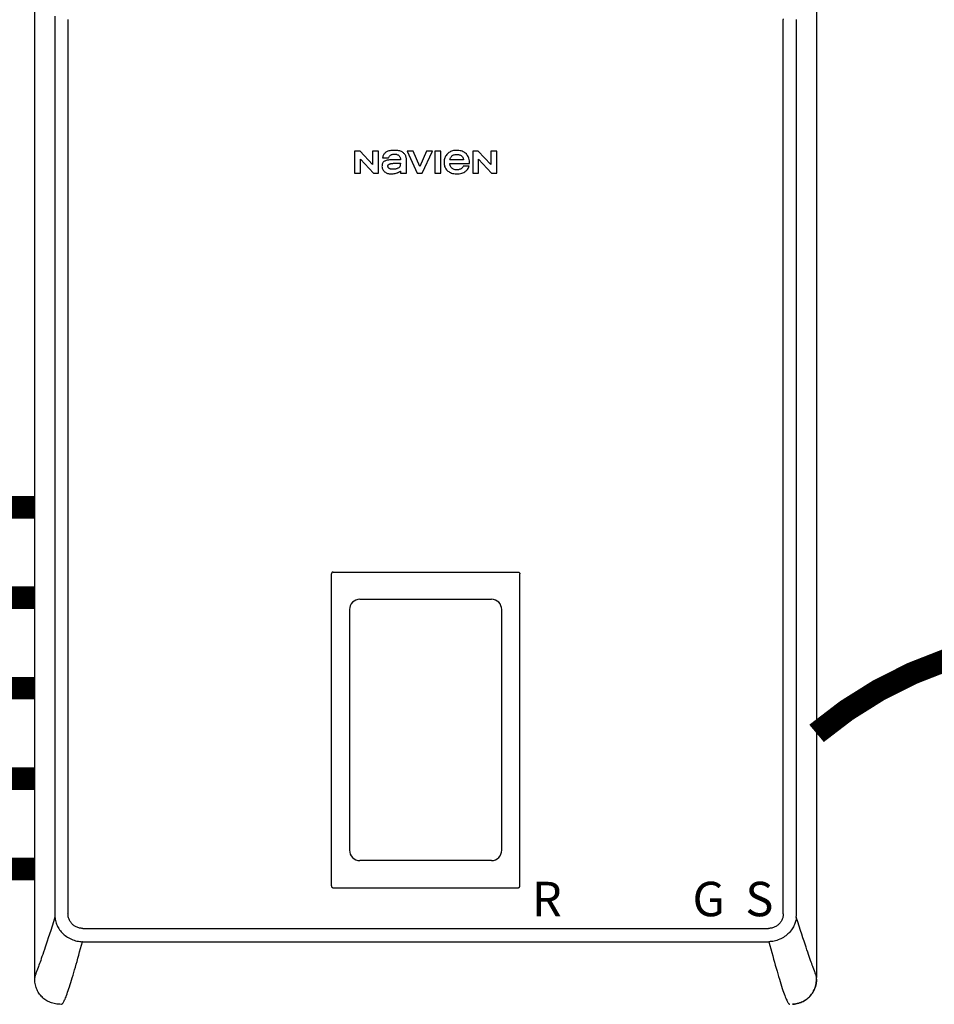
# Model space of a CAD drawing. Units: inches. Extents: x -171 to 130, y -48 to 160.
# Drawn here: x -91 to -71, y 32 to 54 of the extents above; entities that cross this region are included whole.
import ezdxf
from ezdxf.enums import TextEntityAlignment as Align

# ---------------------------------------------------------------- set-up
doc = ezdxf.new("R2010")
doc.units = ezdxf.units.IN
doc.header["$MEASUREMENT"] = 0
doc.linetypes.add('DASHED', pattern=[0.75, 0.5, -0.25])
doc.linetypes.add('DOTX2', pattern=[0.5, 0, -0.5])
doc.styles.add('Navien', font='arial.ttf')

# ---------------------------------------------------------------- blocks, each defined once
blk = doc.blocks.new('NHB-H (55-80-110-150)')
at = {"linetype": 'Continuous'}
for p, q in [((-15.393, 2.131), (-15.393, 24.739)), ((1.907, 24.739), (1.907, 2.131)), ((-14.946, 23.324), (-14.946, 3.546)), ((-14.657, 23.324), (-14.657, 3.546)), ((1.171, 3.546), (1.171, 23.324)), ((1.46, 3.546), (1.46, 23.324)), ((-8.316, 20.415), (-8.316, 19.93)), ((-8.195, 20.415), (-8.316, 20.415)), ((-7.916, 20.117), (-8.195, 20.415)), ((-7.916, 20.415), (-7.916, 20.117)), ((-7.786, 20.415), (-7.916, 20.415)), ((-7.786, 19.93), (-7.786, 20.415)), ((-7.698, 20.268), (-7.567, 20.268)), ((-7.155, 20.415), (-6.927, 19.93)), ((-7.018, 20.415), (-7.155, 20.415)), ((-6.871, 20.076), (-7.018, 20.415)), ((-6.724, 20.415), (-6.871, 20.076)), ((-6.818, 19.93), (-6.59, 20.415)), ((-6.59, 20.415), (-6.724, 20.415)), ((-6.538, 20.415), (-6.538, 19.93)), ((-6.408, 20.415), (-6.538, 20.415)), ((-6.408, 19.93), (-6.408, 20.415)), ((-5.7, 20.415), (-5.7, 19.93)), ((-5.579, 20.415), (-5.7, 20.415)), ((-5.3, 20.117), (-5.579, 20.415)), ((-5.3, 20.415), (-5.3, 20.117)), ((-5.17, 20.415), (-5.3, 20.415)), ((-5.17, 19.93), (-5.17, 20.415)), ((-8.186, 19.93), (-8.186, 20.238)), ((-8.186, 20.238), (-7.898, 19.93)), ((-7.298, 20.225), (-7.452, 20.225)), ((-7.326, 20.146), (-7.302, 20.146)), ((-7.168, 19.93), (-7.168, 20.241)), ((-6.206, 20.143), (-5.771, 20.143)), ((-5.904, 20.225), (-6.204, 20.225)), ((-5.78, 20.084), (-5.91, 20.084)), ((-5.57, 19.93), (-5.57, 20.238)), ((-5.57, 20.238), (-5.282, 19.93)), ((-8.316, 19.93), (-8.186, 19.93)), ((-7.898, 19.93), (-7.786, 19.93)), ((-7.298, 19.975), (-7.298, 19.93)), ((-7.298, 19.93), (-7.168, 19.93)), ((-6.927, 19.93), (-6.818, 19.93)), ((-6.538, 19.93), (-6.408, 19.93)), ((-5.7, 19.93), (-5.57, 19.93)), ((-5.282, 19.93), (-5.17, 19.93)), ((-8.827, 4.159), (-8.827, 11.065)), ((-8.788, 11.105), (-4.698, 11.105)), ((-4.659, 4.159), (-4.659, 11.065)), ((-8.428, 10.272), (-8.428, 4.952)), ((-5.058, 4.952), (-5.058, 10.272)), ((-8.788, 4.119), (-4.698, 4.119)), ((-14.331, 3.221), (0.845, 3.221)), ((-14.331, 2.927), (-14.339, 2.927)), ((-14.331, 2.927), (0.853, 2.927)), ((1.859, 2.283), (1.833, 2.353))]:
    blk.add_line(p, q, dxfattribs=at)
for points in [[(1.17, 23.341), (1.171, 23.324)], [(-14.945, 23.4), (-14.946, 23.387), (-14.946, 23.374), (-14.946, 23.362), (-14.946, 23.349), (-14.946, 23.336), (-14.946, 23.324)], [(-7.638, 20.378), (-7.647, 20.369), (-7.656, 20.359), (-7.665, 20.348), (-7.673, 20.335), (-7.68, 20.32), (-7.687, 20.304), (-7.693, 20.287), (-7.698, 20.268)], [(-7.235, 20.378), (-7.248, 20.388), (-7.263, 20.397), (-7.279, 20.406), (-7.297, 20.413), (-7.317, 20.419), (-7.338, 20.424), (-7.361, 20.428), (-7.386, 20.43), (-7.412, 20.432), (-7.439, 20.432), (-7.466, 20.432), (-7.491, 20.431), (-7.515, 20.428), (-7.537, 20.425), (-7.557, 20.42), (-7.576, 20.414), (-7.593, 20.407), (-7.609, 20.399), (-7.624, 20.389), (-7.638, 20.378)], [(-7.567, 20.268), (-7.56, 20.281), (-7.553, 20.293), (-7.545, 20.304), (-7.536, 20.313), (-7.527, 20.322), (-7.517, 20.329), (-7.507, 20.335), (-7.495, 20.34), (-7.482, 20.344), (-7.468, 20.348), (-7.454, 20.35), (-7.439, 20.35)], [(-7.439, 20.35), (-7.421, 20.35), (-7.405, 20.348), (-7.39, 20.345), (-7.377, 20.341), (-7.364, 20.336), (-7.353, 20.33), (-7.343, 20.323), (-7.335, 20.316), (-7.327, 20.308), (-7.32, 20.299), (-7.314, 20.289), (-7.308, 20.277), (-7.304, 20.265), (-7.301, 20.252), (-7.299, 20.238), (-7.298, 20.225)], [(-7.168, 20.241), (-7.169, 20.256), (-7.171, 20.27), (-7.174, 20.285), (-7.179, 20.3), (-7.184, 20.313), (-7.191, 20.327), (-7.2, 20.34), (-7.21, 20.353), (-7.222, 20.366), (-7.235, 20.378)], [(-6.261, 20.357), (-6.277, 20.34), (-6.291, 20.322), (-6.303, 20.304), (-6.313, 20.285), (-6.321, 20.265), (-6.328, 20.245), (-6.332, 20.222), (-6.335, 20.199), (-6.336, 20.173), (-6.336, 20.147), (-6.333, 20.122), (-6.328, 20.098), (-6.322, 20.077), (-6.314, 20.057), (-6.304, 20.039), (-6.293, 20.022), (-6.281, 20.005), (-6.266, 19.99), (-6.25, 19.975), (-6.232, 19.962), (-6.214, 19.95), (-6.193, 19.94), (-6.171, 19.931), (-6.147, 19.924), (-6.12, 19.918), (-6.092, 19.914), (-6.06, 19.913), (-6.029, 19.913), (-5.998, 19.916), (-5.969, 19.921), (-5.943, 19.928), (-5.919, 19.936), (-5.898, 19.946), (-5.878, 19.957), (-5.861, 19.969), (-5.844, 19.982), (-5.83, 19.997)], [(-5.771, 20.143), (-5.772, 20.174), (-5.775, 20.204), (-5.78, 20.231), (-5.787, 20.257), (-5.795, 20.279), (-5.805, 20.3), (-5.816, 20.319), (-5.828, 20.336), (-5.842, 20.353), (-5.857, 20.367), (-5.874, 20.381), (-5.892, 20.393), (-5.911, 20.403), (-5.932, 20.412), (-5.955, 20.419), (-5.98, 20.425), (-6.007, 20.43), (-6.036, 20.432), (-6.066, 20.432), (-6.095, 20.431), (-6.123, 20.427), (-6.148, 20.422), (-6.171, 20.415), (-6.192, 20.406), (-6.211, 20.396), (-6.229, 20.384), (-6.245, 20.371), (-6.261, 20.357)], [(-6.204, 20.225), (-6.202, 20.239), (-6.198, 20.253), (-6.194, 20.266), (-6.187, 20.278), (-6.18, 20.289), (-6.172, 20.299), (-6.162, 20.308), (-6.151, 20.316), (-6.139, 20.324), (-6.125, 20.33), (-6.109, 20.336), (-6.092, 20.34), (-6.074, 20.343), (-6.054, 20.344)], [(-6.054, 20.344), (-6.034, 20.343), (-6.016, 20.34), (-5.999, 20.336), (-5.983, 20.33), (-5.969, 20.324), (-5.957, 20.316), (-5.946, 20.308), (-5.937, 20.299), (-5.928, 20.289), (-5.921, 20.278), (-5.915, 20.266), (-5.91, 20.253), (-5.906, 20.239), (-5.904, 20.225)], [(-7.452, 20.225), (-7.476, 20.224), (-7.499, 20.224), (-7.521, 20.223), (-7.542, 20.221), (-7.562, 20.219), (-7.58, 20.216), (-7.597, 20.212), (-7.613, 20.208), (-7.628, 20.203), (-7.642, 20.197), (-7.654, 20.19), (-7.665, 20.183), (-7.675, 20.176), (-7.683, 20.168), (-7.689, 20.159), (-7.695, 20.15), (-7.699, 20.14), (-7.703, 20.129), (-7.706, 20.118), (-7.707, 20.105), (-7.708, 20.091), (-7.709, 20.077)], [(-7.709, 20.077), (-7.708, 20.063), (-7.706, 20.049), (-7.703, 20.036), (-7.698, 20.022), (-7.693, 20.01), (-7.686, 19.998), (-7.678, 19.987), (-7.669, 19.977), (-7.66, 19.968), (-7.65, 19.96)], [(-7.578, 20.083), (-7.578, 20.088), (-7.578, 20.094), (-7.576, 20.099), (-7.573, 20.105), (-7.57, 20.11), (-7.566, 20.115), (-7.562, 20.119), (-7.556, 20.123), (-7.55, 20.126), (-7.543, 20.13), (-7.535, 20.133), (-7.527, 20.135), (-7.519, 20.138), (-7.51, 20.14), (-7.5, 20.142), (-7.49, 20.143), (-7.479, 20.144), (-7.468, 20.145), (-7.456, 20.146), (-7.443, 20.146)], [(-7.483, 20.014), (-7.495, 20.015), (-7.507, 20.016), (-7.518, 20.018), (-7.528, 20.021), (-7.537, 20.024), (-7.546, 20.028), (-7.553, 20.033), (-7.559, 20.038), (-7.564, 20.044), (-7.569, 20.05), (-7.572, 20.057), (-7.575, 20.065), (-7.577, 20.074), (-7.578, 20.083)], [(-7.302, 20.146), (-7.302, 20.133), (-7.303, 20.12), (-7.304, 20.108), (-7.306, 20.097), (-7.309, 20.087), (-7.312, 20.078), (-7.317, 20.069), (-7.323, 20.062), (-7.329, 20.054), (-7.337, 20.048), (-7.347, 20.041), (-7.358, 20.036), (-7.37, 20.031), (-7.383, 20.026), (-7.397, 20.023), (-7.412, 20.02), (-7.428, 20.017), (-7.445, 20.016), (-7.464, 20.015), (-7.483, 20.014)], [(-7.443, 20.146), (-7.42, 20.147), (-7.397, 20.147), (-7.374, 20.147), (-7.326, 20.146)], [(-6.204, 20.121), (-6.205, 20.124), (-6.205, 20.128), (-6.205, 20.131), (-6.206, 20.135), (-6.206, 20.139), (-6.206, 20.143)], [(-6.054, 20.002), (-6.074, 20.003), (-6.092, 20.005), (-6.109, 20.009), (-6.125, 20.015), (-6.139, 20.021), (-6.151, 20.029), (-6.162, 20.037), (-6.172, 20.046), (-6.18, 20.057), (-6.187, 20.068), (-6.194, 20.08), (-6.198, 20.093), (-6.202, 20.106), (-6.204, 20.121)], [(-5.91, 20.084), (-5.915, 20.074), (-5.921, 20.063), (-5.929, 20.053), (-5.938, 20.043), (-5.949, 20.034), (-5.96, 20.026), (-5.972, 20.019), (-5.986, 20.013), (-6.001, 20.008), (-6.017, 20.005), (-6.035, 20.002), (-6.054, 20.002)], [(-5.83, 19.997), (-5.816, 20.012), (-5.805, 20.029), (-5.795, 20.046), (-5.787, 20.065), (-5.78, 20.084)], [(-7.65, 19.96), (-7.634, 19.949), (-7.617, 19.939), (-7.601, 19.931), (-7.585, 19.924), (-7.568, 19.919), (-7.551, 19.916), (-7.532, 19.914), (-7.512, 19.913)], [(-7.512, 19.913), (-7.486, 19.913), (-7.461, 19.915), (-7.437, 19.918), (-7.415, 19.922), (-7.394, 19.927), (-7.375, 19.934)], [(-7.375, 19.934), (-7.365, 19.938), (-7.356, 19.942), (-7.347, 19.946), (-7.339, 19.95), (-7.331, 19.954), (-7.324, 19.958), (-7.317, 19.963), (-7.31, 19.967), (-7.304, 19.971), (-7.298, 19.975)], [(-8.788, 11.105), (-8.793, 11.104), (-8.798, 11.103), (-8.803, 11.102), (-8.808, 11.099), (-8.812, 11.097), (-8.816, 11.093), (-8.819, 11.089), (-8.822, 11.085), (-8.824, 11.08), (-8.826, 11.076), (-8.827, 11.071), (-8.827, 11.065)], [(-4.698, 11.105), (-4.693, 11.104), (-4.688, 11.103), (-4.683, 11.102), (-4.679, 11.099), (-4.674, 11.097), (-4.67, 11.093), (-4.667, 11.089), (-4.664, 11.085), (-4.662, 11.08), (-4.66, 11.076), (-4.659, 11.071), (-4.659, 11.065)], [(-8.827, 4.159), (-8.826, 4.153), (-8.825, 4.147), (-8.823, 4.141), (-8.819, 4.136), (-8.815, 4.131), (-8.811, 4.127), (-8.805, 4.124), (-8.8, 4.122), (-8.794, 4.12), (-8.788, 4.12)], [(-4.698, 4.119), (-4.693, 4.12), (-4.688, 4.121), (-4.683, 4.122), (-4.679, 4.125), (-4.674, 4.127), (-4.67, 4.131), (-4.667, 4.135), (-4.664, 4.139), (-4.662, 4.144), (-4.66, 4.148), (-4.659, 4.153), (-4.659, 4.159)], [(-14.946, 3.546), (-14.946, 3.534), (-14.946, 3.521), (-14.946, 3.508), (-14.946, 3.496), (-14.946, 3.483), (-14.945, 3.47)], [(-14.331, 3.221), (-14.349, 3.222), (-14.367, 3.223), (-14.384, 3.225), (-14.402, 3.229), (-14.42, 3.233), (-14.437, 3.239), (-14.455, 3.245), (-14.472, 3.253), (-14.488, 3.261), (-14.504, 3.271), (-14.519, 3.281), (-14.534, 3.292), (-14.548, 3.303), (-14.561, 3.316), (-14.574, 3.329), (-14.585, 3.343), (-14.596, 3.358), (-14.607, 3.373), (-14.616, 3.389), (-14.625, 3.406), (-14.632, 3.423), (-14.639, 3.44), (-14.645, 3.458), (-14.649, 3.476), (-14.653, 3.494), (-14.655, 3.512), (-14.656, 3.529), (-14.657, 3.546)], [(1.171, 3.546), (1.17, 3.529), (1.169, 3.511), (1.166, 3.494), (1.163, 3.476), (1.158, 3.458), (1.153, 3.441), (1.146, 3.423), (1.139, 3.406), (1.13, 3.39), (1.121, 3.374), (1.111, 3.359), (1.1, 3.344), (1.088, 3.33), (1.076, 3.317), (1.063, 3.304), (1.049, 3.293), (1.034, 3.282), (1.019, 3.271), (1.003, 3.262), (0.986, 3.253), (0.969, 3.246), (0.951, 3.239), (0.934, 3.233), (0.916, 3.229), (0.898, 3.225), (0.88, 3.223), (0.863, 3.222), (0.845, 3.221)], [(1.459, 3.47), (1.459, 3.483), (1.46, 3.496), (1.46, 3.508), (1.46, 3.521), (1.46, 3.534), (1.46, 3.546)], [(-14.945, 3.47), (-14.979, 3.365), (-15.01, 3.267), (-15.039, 3.176), (-15.067, 3.092), (-15.092, 3.013), (-15.116, 2.94), (-15.139, 2.872), (-15.16, 2.809), (-15.179, 2.751), (-15.198, 2.696), (-15.215, 2.646), (-15.232, 2.599), (-15.247, 2.555), (-15.261, 2.514), (-15.275, 2.477), (-15.287, 2.443), (-15.298, 2.411), (-15.309, 2.381), (-15.319, 2.354)], [(-14.945, 3.47), (-14.943, 3.444), (-14.939, 3.418), (-14.934, 3.392), (-14.928, 3.366), (-14.919, 3.34), (-14.91, 3.315), (-14.898, 3.288), (-14.885, 3.262), (-14.872, 3.239), (-14.857, 3.216), (-14.841, 3.192), (-14.824, 3.169), (-14.805, 3.146), (-14.785, 3.124), (-14.763, 3.103), (-14.741, 3.082), (-14.717, 3.062), (-14.692, 3.044), (-14.665, 3.026), (-14.637, 3.009), (-14.608, 2.994), (-14.579, 2.98), (-14.549, 2.967), (-14.518, 2.957), (-14.488, 2.948), (-14.458, 2.941), (-14.427, 2.935), (-14.397, 2.931), (-14.368, 2.928), (-14.339, 2.927)], [(1.457, 3.447), (1.454, 3.423), (1.45, 3.398), (1.444, 3.374), (1.437, 3.35), (1.429, 3.327), (1.419, 3.304), (1.408, 3.281), (1.396, 3.257), (1.382, 3.233), (1.367, 3.209), (1.35, 3.186), (1.333, 3.163), (1.314, 3.141), (1.293, 3.118), (1.271, 3.097), (1.248, 3.077), (1.224, 3.057), (1.199, 3.039), (1.174, 3.022), (1.147, 3.006), (1.12, 2.992), (1.092, 2.979), (1.061, 2.966), (1.03, 2.955), (0.999, 2.946), (0.968, 2.939), (0.937, 2.934), (0.907, 2.93), (0.879, 2.928), (0.853, 2.927)], [(1.459, 3.47), (1.459, 3.467), (1.459, 3.463), (1.458, 3.459), (1.458, 3.455), (1.458, 3.451), (1.457, 3.447)], [(1.833, 2.353), (1.823, 2.381), (1.813, 2.41), (1.801, 2.442), (1.789, 2.476), (1.775, 2.514), (1.761, 2.554), (1.746, 2.598), (1.729, 2.645), (1.712, 2.696), (1.693, 2.75), (1.674, 2.809), (1.653, 2.872), (1.63, 2.94), (1.606, 3.013), (1.581, 3.092), (1.553, 3.176), (1.524, 3.267), (1.493, 3.365), (1.459, 3.47)], [(-14.801, 1.542), (-14.797, 1.543), (-14.794, 1.545), (-14.789, 1.548), (-14.783, 1.553), (-14.778, 1.559), (-14.771, 1.567), (-14.764, 1.577), (-14.757, 1.589), (-14.749, 1.603), (-14.74, 1.619), (-14.731, 1.638), (-14.721, 1.659), (-14.711, 1.683), (-14.7, 1.71), (-14.689, 1.74), (-14.677, 1.772), (-14.664, 1.808), (-14.651, 1.846), (-14.637, 1.888), (-14.623, 1.931), (-14.608, 1.978), (-14.593, 2.027), (-14.577, 2.077), (-14.561, 2.13), (-14.545, 2.185), (-14.528, 2.242), (-14.511, 2.301), (-14.493, 2.363), (-14.475, 2.426), (-14.457, 2.491), (-14.439, 2.559), (-14.419, 2.628), (-14.4, 2.7), (-14.38, 2.774), (-14.36, 2.85), (-14.339, 2.927)], [(0.853, 2.927), (0.875, 2.846), (0.896, 2.767), (0.917, 2.69), (0.937, 2.616), (0.957, 2.543), (0.976, 2.473), (0.995, 2.405), (1.014, 2.339), (1.032, 2.275), (1.05, 2.214), (1.068, 2.155), (1.085, 2.098), (1.101, 2.044), (1.117, 1.992), (1.133, 1.942), (1.149, 1.894), (1.163, 1.85), (1.178, 1.809), (1.191, 1.771), (1.204, 1.736), (1.216, 1.705), (1.227, 1.677), (1.238, 1.652), (1.248, 1.631), (1.258, 1.612), (1.266, 1.596), (1.274, 1.582), (1.282, 1.571), (1.289, 1.562), (1.296, 1.555), (1.301, 1.549), (1.306, 1.546), (1.311, 1.543), (1.314, 1.542)], [(-15.319, 2.354), (-15.345, 2.284), (-15.353, 2.264), (-15.359, 2.245), (-15.366, 2.228), (-15.371, 2.212), (-15.376, 2.197), (-15.381, 2.184), (-15.384, 2.172), (-15.387, 2.161), (-15.39, 2.152), (-15.391, 2.145), (-15.392, 2.139), (-15.393, 2.135), (-15.393, 2.132), (-15.393, 2.131)], [(1.907, 2.131), (1.907, 2.132), (1.907, 2.135), (1.906, 2.139), (1.905, 2.145), (1.904, 2.152), (1.901, 2.161), (1.898, 2.172), (1.895, 2.183), (1.89, 2.197), (1.885, 2.211), (1.88, 2.227), (1.874, 2.244), (1.867, 2.263), (1.859, 2.283)], [(-14.851, 1.542), (-14.871, 1.543), (-14.903, 1.546), (-14.934, 1.55), (-14.964, 1.556), (-14.993, 1.564), (-15.02, 1.573), (-15.047, 1.583), (-15.072, 1.594), (-15.097, 1.606), (-15.121, 1.619), (-15.145, 1.634), (-15.167, 1.649), (-15.189, 1.666), (-15.211, 1.684), (-15.231, 1.704), (-15.25, 1.724), (-15.268, 1.745), (-15.285, 1.767), (-15.301, 1.79), (-15.315, 1.813), (-15.328, 1.838), (-15.341, 1.862), (-15.352, 1.888), (-15.362, 1.915), (-15.371, 1.942), (-15.378, 1.971), (-15.384, 2), (-15.389, 2.031), (-15.391, 2.063), (-15.393, 2.097), (-15.393, 2.131)], [(1.373, 1.542), (1.385, 1.543), (1.418, 1.546), (1.448, 1.55), (1.478, 1.556), (1.506, 1.564), (1.533, 1.572), (1.56, 1.582), (1.585, 1.593), (1.61, 1.606), (1.634, 1.619), (1.658, 1.633), (1.681, 1.649), (1.703, 1.666), (1.724, 1.684), (1.744, 1.703), (1.764, 1.723), (1.782, 1.745), (1.799, 1.767), (1.814, 1.79), (1.829, 1.813), (1.842, 1.837), (1.854, 1.862), (1.866, 1.888), (1.876, 1.914), (1.884, 1.942), (1.892, 1.97), (1.898, 2), (1.902, 2.031), (1.905, 2.063), (1.907, 2.096), (1.907, 2.131)], [(1.907, 2.097), (1.907, 2.095), (1.906, 2.087), (1.906, 2.079), (1.906, 2.071), (1.905, 2.064), (1.905, 2.057), (1.904, 2.05), (1.904, 2.043), (1.903, 2.036), (1.902, 2.029), (1.901, 2.023), (1.901, 2.016), (1.9, 2.009), (1.898, 2.002), (1.897, 1.995), (1.896, 1.988), (1.894, 1.982), (1.893, 1.975), (1.891, 1.968), (1.89, 1.961), (1.888, 1.954), (1.886, 1.947), (1.884, 1.939), (1.881, 1.931), (1.878, 1.923), (1.875, 1.914), (1.872, 1.904), (1.868, 1.895), (1.864, 1.885), (1.86, 1.875), (1.855, 1.864), (1.85, 1.853), (1.845, 1.843), (1.839, 1.832), (1.833, 1.82), (1.827, 1.809), (1.82, 1.798), (1.813, 1.787), (1.805, 1.776), (1.797, 1.765), (1.789, 1.754), (1.78, 1.743), (1.772, 1.732), (1.762, 1.722), (1.753, 1.712), (1.743, 1.702), (1.733, 1.692), (1.723, 1.683), (1.712, 1.674), (1.701, 1.665), (1.69, 1.656), (1.679, 1.648), (1.668, 1.64), (1.656, 1.632), (1.644, 1.625), (1.632, 1.618), (1.62, 1.611), (1.608, 1.604), (1.595, 1.598), (1.583, 1.592), (1.57, 1.587), (1.557, 1.581), (1.544, 1.576), (1.531, 1.572), (1.518, 1.567), (1.505, 1.563), (1.491, 1.56), (1.478, 1.556), (1.464, 1.553), (1.45, 1.551), (1.437, 1.548), (1.423, 1.546), (1.41, 1.545), (1.396, 1.544), (1.382, 1.543), (1.378, 1.543)], [(-14.803, 1.541), (-14.838, 1.542), (-14.851, 1.542)]]:
    blk.add_lwpolyline(points, dxfattribs=at)
for centre, radius, start, end in [((-8.198, 10.272), 0.23, 89.9963, 180), ((-6.743, 22534.558), 22524.056, 269.9962995, 270.0037006), ((-5.288, 10.272), 0.23, 0, 90.0037), ((-8.198, 4.952), 0.23, 180, 270.0037), ((-5.288, 4.952), 0.23, 269.9963, 0), ((-6.743, -22519.334), 22524.056, 89.9962994, 90.0037005)]:
    blk.add_arc(centre, radius, start, end, dxfattribs=at)
at = {"style": 'Navien'}
for s, p in [('R', (-4.061, 3.871)), ('G', (-0.479, 3.871)), ('S', (0.643, 3.871))]:
    blk.add_text(s, height=0.762, dxfattribs=at).set_placement(p, align=Align.MIDDLE_CENTER)

msp = doc.modelspace()

# ---------------------------------------------------------------- linework, layer by layer
at = {"color": 2, "linetype": 'DASHED', "ltscale": 0.1, "const_width": 0.5}
for points in [[(-73.78, 97.147), (-73.78, 86.792), (-97.772, 86.792), (-97.772, 41.234), (-90.635, 41.234)], [(-90.635, 39.234), (-99.772, 39.234), (-99.772, 89.792)], [(-90.635, 43.234), (-95.772, 43.234), (-95.772, 70.948), (23.61, 70.948), (23.61, 79.813)], [(-90.635, 37.234), (-102.262, 37.234)], [(-84.01, 6.867), (-94.285, 6.867), (-94.285, 35.234), (-90.635, 35.234)]]:
    msp.add_lwpolyline(points, dxfattribs=at)
at = {"color": 2, "linetype": 'DOTX2', "ltscale": 0.05, "const_width": 0.5}
msp.add_lwpolyline([(-61.8, 38.234, 0.365039), (-73.335, 38.234)], format="xyb", dxfattribs=at)

# ---------------------------------------------------------------- block references
msp.add_blockref('NHB-H (55-80-110-150)', (-75.242, 30.699))

doc.saveas('drawing.dxf')
